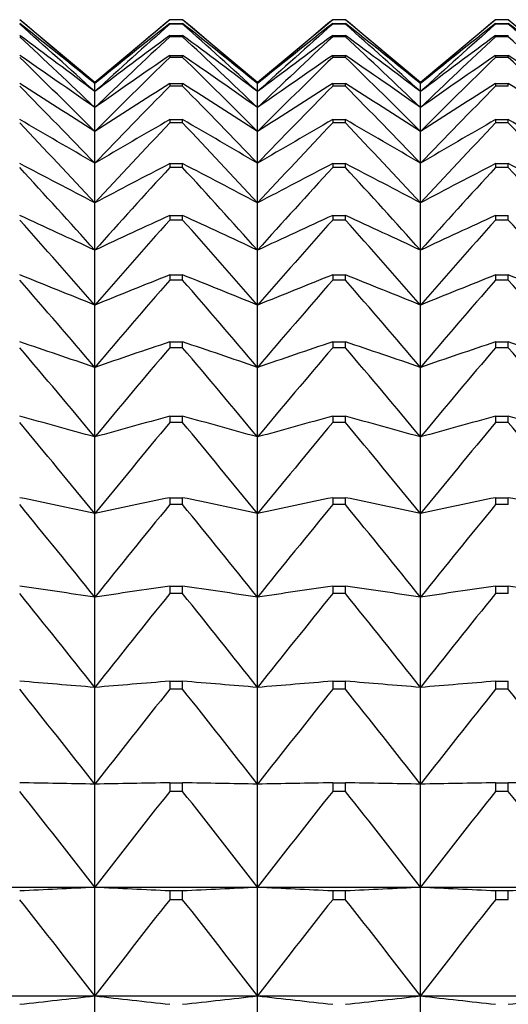
# Model space of a CAD drawing. Units: millimetres. Extents: x -18 to 871, y -35 to 1020.
# Drawn here: x 48 to 51, y 537 to 544 of the extents above; entities that cross this region are included whole.
import ezdxf

# ---------------------------------------------------------------- set-up
doc = ezdxf.new("R2010")
doc.units = ezdxf.units.MM
doc.layers.add('Default', color=7, linetype='Continuous')
doc.layers.add('DV1_Default', color=7, linetype='Continuous')

# ---------------------------------------------------------------- blocks, each defined once
blk = doc.blocks.new('SE')
at = {"layer": 'DV1_Default', "color": 7}
for p, q in [((48.6504, 543.6842), (48.1435, 544.1096)), ((49.1573, 544.1096), (48.6504, 543.6842)), ((49.1573, 544.1095), (49.1573, 544.1096)), ((49.2435, 544.1096), (49.1573, 544.1096)), ((49.2435, 544.1095), (49.1573, 544.1095)), ((49.2435, 544.1096), (49.2435, 544.1095)), ((49.7504, 543.6842), (49.2435, 544.1096)), ((50.2573, 544.1096), (49.7504, 543.6842)), ((50.2573, 544.1095), (50.2573, 544.1096)), ((50.3435, 544.1096), (50.2573, 544.1096)), ((50.3435, 544.1095), (50.2573, 544.1095)), ((50.3435, 544.1096), (50.3435, 544.1095)), ((50.8504, 543.6842), (50.3435, 544.1096)), ((51.3573, 544.1096), (50.8504, 543.6842)), ((51.3573, 544.1095), (51.3573, 544.1096)), ((51.4435, 544.1096), (51.3573, 544.1096)), ((51.4435, 544.1095), (51.3573, 544.1095)), ((51.4435, 544.1096), (51.4435, 544.1095)), ((51.9504, 543.6842), (51.4435, 544.1096)), ((49.1573, 544.0842), (49.2435, 544.0842)), ((49.1573, 544.0842), (49.1573, 544.0797)), ((49.2435, 544.0797), (49.1573, 544.0797)), ((49.2435, 544.0797), (49.2435, 544.0842)), ((50.2573, 544.0842), (50.3435, 544.0842)), ((50.2573, 544.0842), (50.2573, 544.0797)), ((50.3435, 544.0797), (50.2573, 544.0797)), ((50.3435, 544.0797), (50.3435, 544.0842)), ((51.3573, 544.0842), (51.4435, 544.0842)), ((51.3573, 544.0842), (51.3573, 544.0797)), ((51.4435, 544.0797), (51.3573, 544.0797)), ((51.4435, 544.0797), (51.4435, 544.0842)), ((49.1573, 544.0038), (49.2435, 544.0038)), ((49.1573, 544.0038), (49.1573, 543.9947)), ((49.2435, 543.9947), (49.1573, 543.9947)), ((49.2435, 543.9947), (49.2435, 544.0038)), ((50.2573, 544.0038), (50.3435, 544.0038)), ((50.2573, 544.0038), (50.2573, 543.9947)), ((50.3435, 543.9947), (50.2573, 543.9947)), ((50.3435, 543.9947), (50.3435, 544.0038)), ((51.3573, 544.0038), (51.4435, 544.0038)), ((51.3573, 544.0038), (51.3573, 543.9947)), ((51.4435, 543.9947), (51.3573, 543.9947)), ((51.4435, 543.9947), (51.4435, 544.0038)), ((49.1573, 543.8684), (49.2435, 543.8684)), ((49.1573, 543.8684), (49.1573, 543.8549)), ((49.2435, 543.8549), (49.1573, 543.8549)), ((49.2435, 543.8549), (49.2435, 543.8684)), ((50.2573, 543.8684), (50.3435, 543.8684)), ((50.2573, 543.8684), (50.2573, 543.8549)), ((50.3435, 543.8549), (50.2573, 543.8549)), ((50.3435, 543.8549), (50.3435, 543.8684)), ((51.3573, 543.8684), (51.4435, 543.8684)), ((51.3573, 543.8684), (51.3573, 543.8549)), ((51.4435, 543.8549), (51.3573, 543.8549)), ((51.4435, 543.8549), (51.4435, 543.8684)), ((48.6504, 543.6842), (48.6504, 543.6775)), ((48.6504, 543.6234), (48.6504, 543.6775)), ((49.1573, 543.6784), (49.2435, 543.6784)), ((49.1573, 543.6784), (49.1573, 543.6604)), ((49.2435, 543.6604), (49.1573, 543.6604)), ((49.2435, 543.6604), (49.2435, 543.6784)), ((49.7504, 543.6842), (49.7504, 543.6775)), ((49.7504, 543.6234), (49.7504, 543.6775)), ((50.2573, 543.6784), (50.3435, 543.6784)), ((50.2573, 543.6784), (50.2573, 543.6604)), ((50.3435, 543.6604), (50.2573, 543.6604)), ((50.3435, 543.6604), (50.3435, 543.6784)), ((50.8504, 543.6842), (50.8504, 543.6775)), ((50.8504, 543.6234), (50.8504, 543.6775)), ((51.3573, 543.6784), (51.4435, 543.6784)), ((51.3573, 543.6784), (51.3573, 543.6604)), ((51.4435, 543.6604), (51.3573, 543.6604)), ((51.4435, 543.6604), (51.4435, 543.6784)), ((48.6504, 543.5154), (48.6504, 543.6234)), ((49.7504, 543.5154), (49.7504, 543.6234)), ((50.8504, 543.5154), (50.8504, 543.6234)), ((48.6504, 543.3537), (48.6504, 543.5154)), ((49.7504, 543.3537), (49.7504, 543.5154)), ((50.8504, 543.3537), (50.8504, 543.5154)), ((49.1573, 543.4344), (49.2435, 543.4344)), ((49.1573, 543.4344), (49.1573, 543.412)), ((49.2435, 543.412), (49.1573, 543.412)), ((49.2435, 543.412), (49.2435, 543.4344)), ((50.2573, 543.4344), (50.3435, 543.4344)), ((50.2573, 543.4344), (50.2573, 543.412)), ((50.3435, 543.412), (50.2573, 543.412)), ((50.3435, 543.412), (50.3435, 543.4344)), ((51.3573, 543.4344), (51.4435, 543.4344)), ((51.3573, 543.4344), (51.3573, 543.412)), ((51.4435, 543.412), (51.3573, 543.412)), ((51.4435, 543.412), (51.4435, 543.4344)), ((48.6504, 543.1387), (48.6504, 543.3537)), ((49.7504, 543.1387), (49.7504, 543.3537)), ((50.8504, 543.1387), (50.8504, 543.3537)), ((48.6504, 542.8711), (48.6504, 543.1387)), ((49.1573, 543.1369), (49.2435, 543.1369)), ((49.1573, 543.1369), (49.1573, 543.1102)), ((49.2435, 543.1102), (49.1573, 543.1102)), ((49.2435, 543.1102), (49.2435, 543.1369)), ((49.7504, 542.8711), (49.7504, 543.1387)), ((50.2573, 543.1369), (50.3435, 543.1369)), ((50.2573, 543.1369), (50.2573, 543.1102)), ((50.3435, 543.1102), (50.2573, 543.1102)), ((50.3435, 543.1102), (50.3435, 543.1369)), ((50.8504, 542.8711), (50.8504, 543.1387)), ((51.3573, 543.1369), (51.4435, 543.1369)), ((51.3573, 543.1369), (51.3573, 543.1102)), ((51.4435, 543.1102), (51.3573, 543.1102)), ((51.4435, 543.1102), (51.4435, 543.1369)), ((48.6504, 542.5515), (48.6504, 542.8711)), ((49.7504, 542.5515), (49.7504, 542.8711)), ((50.8504, 542.5515), (50.8504, 542.8711)), ((49.1573, 542.7867), (49.2435, 542.7867)), ((49.1573, 542.7867), (49.1573, 542.7557)), ((49.2435, 542.7557), (49.2435, 542.7867)), ((50.2573, 542.7867), (50.3435, 542.7867)), ((50.2573, 542.7867), (50.2573, 542.7557)), ((50.3435, 542.7557), (50.3435, 542.7867)), ((51.3573, 542.7867), (51.4435, 542.7867)), ((51.3573, 542.7867), (51.3573, 542.7557)), ((51.4435, 542.7557), (51.4435, 542.7867)), ((49.2435, 542.7557), (49.1573, 542.7557)), ((50.3435, 542.7557), (50.2573, 542.7557)), ((51.4435, 542.7557), (51.3573, 542.7557)), ((48.6504, 542.1806), (48.6504, 542.5515)), ((49.7504, 542.1806), (49.7504, 542.5515)), ((50.8504, 542.1806), (50.8504, 542.5515)), ((49.1573, 542.3848), (49.2435, 542.3848)), ((49.1573, 542.3848), (49.1573, 542.3495)), ((49.2435, 542.3495), (49.2435, 542.3848)), ((50.2573, 542.3848), (50.3435, 542.3848)), ((50.2573, 542.3848), (50.2573, 542.3495)), ((50.3435, 542.3495), (50.3435, 542.3848)), ((51.3573, 542.3848), (51.4435, 542.3848)), ((51.3573, 542.3848), (51.3573, 542.3495)), ((51.4435, 542.3495), (51.4435, 542.3848)), ((49.2435, 542.3495), (49.1573, 542.3495)), ((50.3435, 542.3495), (50.2573, 542.3495)), ((51.4435, 542.3495), (51.3573, 542.3495)), ((48.6504, 541.7595), (48.6504, 542.1806)), ((49.7504, 541.7595), (49.7504, 542.1806)), ((50.8504, 541.7595), (50.8504, 542.1806)), ((49.1573, 541.932), (49.2435, 541.932)), ((49.1573, 541.932), (49.1573, 541.8927)), ((49.2435, 541.8927), (49.2435, 541.932)), ((50.2573, 541.932), (50.3435, 541.932)), ((50.2573, 541.932), (50.2573, 541.8927)), ((50.3435, 541.8927), (50.3435, 541.932)), ((51.3573, 541.932), (51.4435, 541.932)), ((51.3573, 541.932), (51.3573, 541.8927)), ((51.4435, 541.8927), (51.4435, 541.932)), ((49.2435, 541.8927), (49.1573, 541.8927)), ((50.3435, 541.8927), (50.2573, 541.8927)), ((51.4435, 541.8927), (51.3573, 541.8927)), ((48.6504, 541.2893), (48.6504, 541.7595)), ((49.7504, 541.2893), (49.7504, 541.7595)), ((50.8504, 541.2893), (50.8504, 541.7595)), ((49.1573, 541.4297), (49.2435, 541.4297)), ((49.1573, 541.4297), (49.1573, 541.3863)), ((49.2435, 541.3863), (49.1573, 541.3863)), ((49.2435, 541.3863), (49.2435, 541.4297)), ((50.2573, 541.4297), (50.3435, 541.4297)), ((50.2573, 541.4297), (50.2573, 541.3863)), ((50.3435, 541.3863), (50.2573, 541.3863)), ((50.3435, 541.3863), (50.3435, 541.4297)), ((51.3573, 541.4297), (51.4435, 541.4297)), ((51.3573, 541.4297), (51.3573, 541.3863)), ((51.4435, 541.3863), (51.3573, 541.3863)), ((51.4435, 541.3863), (51.4435, 541.4297)), ((48.6504, 540.7711), (48.6504, 541.2893)), ((49.7504, 540.7711), (49.7504, 541.2893)), ((50.8504, 540.7711), (50.8504, 541.2893)), ((49.1573, 540.879), (49.2435, 540.879)), ((49.1573, 540.879), (49.1573, 540.8318)), ((49.2435, 540.8318), (49.2435, 540.879)), ((50.2573, 540.879), (50.3435, 540.879)), ((50.2573, 540.879), (50.2573, 540.8318)), ((50.3435, 540.8318), (50.3435, 540.879)), ((51.3573, 540.879), (51.4435, 540.879)), ((51.3573, 540.879), (51.3573, 540.8318)), ((51.4435, 540.8318), (51.4435, 540.879)), ((49.2435, 540.8318), (49.1573, 540.8318)), ((50.3435, 540.8318), (50.2573, 540.8318)), ((51.4435, 540.8318), (51.3573, 540.8318)), ((48.6504, 540.2063), (48.6504, 540.7711)), ((49.7504, 540.2063), (49.7504, 540.7711)), ((50.8504, 540.2063), (50.8504, 540.7711)), ((49.1573, 540.2815), (49.2435, 540.2815)), ((49.1573, 540.2815), (49.1573, 540.2305)), ((49.2435, 540.2305), (49.2435, 540.2815)), ((50.2573, 540.2815), (50.3435, 540.2815)), ((50.2573, 540.2815), (50.2573, 540.2305)), ((50.3435, 540.2305), (50.3435, 540.2815)), ((51.3573, 540.2815), (51.4435, 540.2815)), ((51.3573, 540.2815), (51.3573, 540.2305)), ((51.4435, 540.2305), (51.4435, 540.2815)), ((48.6504, 539.5963), (48.6504, 540.2063)), ((49.2435, 540.2305), (49.1573, 540.2305)), ((49.7504, 539.5963), (49.7504, 540.2063)), ((50.3435, 540.2305), (50.2573, 540.2305)), ((50.8504, 539.5963), (50.8504, 540.2063)), ((51.4435, 540.2305), (51.3573, 540.2305)), ((48.6504, 538.9428), (48.6504, 539.5963)), ((49.1573, 539.6386), (49.2435, 539.6386)), ((49.1573, 539.6386), (49.1573, 539.5839)), ((49.2435, 539.5839), (49.1573, 539.5839)), ((49.2435, 539.5839), (49.2435, 539.6386)), ((49.7504, 538.9428), (49.7504, 539.5963)), ((50.2573, 539.6386), (50.3435, 539.6386)), ((50.2573, 539.6386), (50.2573, 539.5839)), ((50.3435, 539.5839), (50.2573, 539.5839)), ((50.3435, 539.5839), (50.3435, 539.6386)), ((50.8504, 538.9428), (50.8504, 539.5963)), ((51.3573, 539.6386), (51.4435, 539.6386)), ((51.3573, 539.6386), (51.3573, 539.5839)), ((51.4435, 539.5839), (51.3573, 539.5839)), ((51.4435, 539.5839), (51.4435, 539.6386)), ((48.6504, 538.2473), (48.6504, 538.9428)), ((49.1573, 538.9519), (49.2435, 538.9519)), ((49.1573, 538.9519), (49.1573, 538.8938)), ((49.2435, 538.8938), (49.2435, 538.9519)), ((49.7504, 538.2473), (49.7504, 538.9428)), ((50.2573, 538.9519), (50.3435, 538.9519)), ((50.2573, 538.9519), (50.2573, 538.8938)), ((50.3435, 538.8938), (50.3435, 538.9519)), ((50.8504, 538.2473), (50.8504, 538.9428)), ((51.3573, 538.9519), (51.4435, 538.9519)), ((51.3573, 538.9519), (51.3573, 538.8938)), ((51.4435, 538.8938), (51.4435, 538.9519)), ((49.2435, 538.8938), (49.1573, 538.8938)), ((50.3435, 538.8938), (50.2573, 538.8938)), ((51.4435, 538.8938), (51.3573, 538.8938)), ((47.5504, 538.2473), (48.6504, 538.2473)), ((48.6504, 538.2473), (49.7504, 538.2473)), ((48.6504, 537.5116), (48.6504, 538.2473)), ((49.7504, 538.2473), (50.8504, 538.2473)), ((49.7504, 537.5116), (49.7504, 538.2473)), ((50.8504, 538.2473), (51.9504, 538.2473)), ((50.8504, 537.5116), (50.8504, 538.2473)), ((49.1573, 538.2234), (49.2435, 538.2234)), ((49.1573, 538.2234), (49.1573, 538.1618)), ((49.2435, 538.1618), (49.2435, 538.2234)), ((50.2573, 538.2234), (50.3435, 538.2234)), ((50.2573, 538.2234), (50.2573, 538.1618)), ((50.3435, 538.1618), (50.3435, 538.2234)), ((51.3573, 538.2234), (51.4435, 538.2234)), ((51.3573, 538.2234), (51.3573, 538.1618)), ((51.4435, 538.1618), (51.4435, 538.2234)), ((49.2435, 538.1618), (49.1573, 538.1618)), ((50.3435, 538.1618), (50.2573, 538.1618)), ((51.4435, 538.1618), (51.3573, 538.1618)), ((47.5504, 537.5116), (48.6504, 537.5116)), ((48.6504, 537.5116), (49.7504, 537.5116)), ((48.6504, 536.7377), (48.6504, 537.5116)), ((49.7504, 537.5116), (50.8504, 537.5116)), ((49.7504, 536.7377), (49.7504, 537.5116)), ((50.8504, 537.5116), (51.9504, 537.5116)), ((50.8504, 536.7377), (50.8504, 537.5116))]:
    blk.add_line(p, q, dxfattribs=at)
for centre, radius, start, end in [((16.0724, 505.9695), 49.8319, 49.17446, 49.94032), ((81.2284, 505.9695), 49.8319, 130.05968, 130.82554), ((17.1724, 505.9695), 49.8319, 49.17446, 49.94032), ((82.3284, 505.9695), 49.8319, 130.05968, 130.82554), ((18.2724, 505.9695), 49.8319, 49.17446, 49.94032), ((83.4284, 505.9695), 49.8319, 130.05968, 130.82554), ((17.6207, 505.5245), 49.1782, 50.87863, 51.63585), ((14.5044, 506.1988), 50.6611, 47.62283, 48.39421), ((79.6801, 505.5245), 49.1782, 128.36415, 129.12137), ((82.7964, 506.1988), 50.6611, 131.60579, 132.37717), ((18.7207, 505.5245), 49.1782, 50.87863, 51.63585), ((15.6044, 506.1988), 50.6611, 47.62283, 48.39421), ((80.7801, 505.5245), 49.1782, 128.36415, 129.12137), ((83.8964, 506.1988), 50.6611, 131.60579, 132.37717), ((19.8207, 505.5245), 49.1782, 50.87863, 51.63585), ((16.7044, 506.1988), 50.6611, 47.62283, 48.39421), ((81.8801, 505.5245), 49.1782, 128.36415, 129.12137), ((84.9964, 506.1988), 50.6611, 131.60579, 132.37717), ((20.9207, 505.5245), 49.1782, 50.87863, 51.63585), ((17.8044, 506.1988), 50.6611, 47.62283, 48.39421), ((19.1334, 504.8134), 48.7592, 52.7451, 53.48983), ((12.9328, 506.2511), 51.6175, 46.21411, 46.98855), ((78.1674, 504.8134), 48.7592, 126.51017, 127.2549), ((84.3679, 506.2511), 51.6175, 133.01145, 133.78589), ((20.2334, 504.8134), 48.7592, 52.7451, 53.48983), ((14.0328, 506.2511), 51.6175, 46.21411, 46.98855), ((79.2674, 504.8134), 48.7592, 126.51017, 127.2549), ((85.4679, 506.2511), 51.6175, 133.01145, 133.78589), ((21.3334, 504.8134), 48.7592, 52.7451, 53.48983), ((15.1328, 506.2511), 51.6175, 46.21411, 46.98855), ((80.3674, 504.8134), 48.7592, 126.51017, 127.2549), ((86.5679, 506.2511), 51.6175, 133.01145, 133.78589), ((16.2328, 506.2511), 51.6175, 46.21411, 46.98855), ((20.595, 503.7688), 48.6507, 54.78343, 55.51095), ((11.3738, 506.1564), 52.661, 44.93904, 45.71463), ((76.7057, 503.7688), 48.6507, 124.48905, 125.21657), ((85.9269, 506.1564), 52.661, 134.28537, 135.06096), ((21.695, 503.7688), 48.6507, 54.78343, 55.51095), ((12.4738, 506.1564), 52.661, 44.93904, 45.71463), ((77.8057, 503.7688), 48.6507, 124.48905, 125.21657), ((87.0269, 506.1564), 52.661, 134.28537, 135.06096), ((22.795, 503.7688), 48.6507, 54.78343, 55.51095), ((13.5738, 506.1564), 52.661, 44.93904, 45.71463), ((78.9057, 503.7688), 48.6507, 124.48905, 125.21657), ((88.1269, 506.1564), 52.661, 134.28537, 135.06096), ((23.895, 503.7688), 48.6507, 54.78343, 55.51095), ((14.6738, 506.1564), 52.661, 44.93904, 45.71463), ((21.9906, 502.2974), 48.9527, 57.00244, 57.70709), ((9.8433, 505.9386), 53.7572, 43.78889, 44.56422), ((75.3102, 502.2974), 48.9527, 122.29291, 122.99756), ((87.4574, 505.9386), 53.7572, 135.43578, 136.21111), ((23.0906, 502.2974), 48.9527, 57.00244, 57.70709), ((10.9433, 505.9386), 53.7572, 43.78889, 44.56422), ((76.4102, 502.2974), 48.9527, 122.29291, 122.99756), ((88.5574, 505.9386), 53.7572, 135.43578, 136.21111), ((24.1906, 502.2974), 48.9527, 57.00244, 57.70709), ((12.0433, 505.9386), 53.7572, 43.78889, 44.56422), ((77.5102, 502.2974), 48.9527, 122.29291, 122.99756), ((89.6574, 505.9386), 53.7572, 135.43578, 136.21111), ((25.2906, 502.2974), 48.9527, 57.00244, 57.70709), ((23.3057, 500.2669), 49.8031, 59.4096, 60.08475), ((8.3571, 505.6171), 54.8763, 42.75559, 43.52961), ((73.995, 500.2669), 49.8031, 119.91525, 120.5904), ((88.9437, 505.6171), 54.8763, 136.47039, 137.24441), ((24.4057, 500.2669), 49.8031, 59.4096, 60.08475), ((9.4571, 505.6171), 54.8763, 42.75559, 43.52961), ((75.095, 500.2669), 49.8031, 119.91525, 120.5904), ((90.0437, 505.6171), 54.8763, 136.47039, 137.24441), ((25.5057, 500.2669), 49.8031, 59.4096, 60.08475), ((10.5571, 505.6171), 54.8763, 42.75559, 43.52961), ((76.195, 500.2669), 49.8031, 119.91525, 120.5904), ((91.1437, 505.6171), 54.8763, 136.47039, 137.24441), ((26.6057, 500.2669), 49.8031, 59.4096, 60.08475), ((11.6571, 505.6171), 54.8763, 42.75559, 43.52961), ((24.527, 497.4821), 51.4014, 62.01022, 62.64826), ((6.9304, 505.2078), 55.992, 41.83175, 42.60374), ((72.7738, 497.4821), 51.4014, 117.35174, 117.98978), ((90.3704, 505.2078), 55.992, 137.39626, 138.16825), ((25.627, 497.4821), 51.4014, 62.01022, 62.64826), ((8.0304, 505.2078), 55.992, 41.83175, 42.60374), ((73.8738, 497.4821), 51.4014, 117.35174, 117.98978), ((91.4704, 505.2078), 55.992, 137.39626, 138.16825), ((26.727, 497.4821), 51.4014, 62.01022, 62.64826), ((9.1304, 505.2078), 55.992, 41.83175, 42.60374), ((74.9738, 497.4821), 51.4014, 117.35174, 117.98978), ((92.5704, 505.2078), 55.992, 137.39626, 138.16825), ((27.827, 497.4821), 51.4014, 62.01022, 62.64826), ((10.2304, 505.2078), 55.992, 41.83175, 42.60374), ((25.6418, 493.6414), 54.0517, 64.80651, 65.39892), ((71.6589, 493.6414), 54.0517, 114.60108, 115.19349), ((26.7418, 493.6414), 54.0517, 64.80651, 65.39892), ((72.7589, 493.6414), 54.0517, 114.60108, 115.19349), ((27.8418, 493.6414), 54.0517, 64.80651, 65.39892), ((73.8589, 493.6414), 54.0517, 114.60108, 115.19349), ((5.5778, 504.724), 57.081, 41.01069, 41.7802), ((91.723, 504.724), 57.081, 138.2198, 138.98931), ((6.6778, 504.724), 57.081, 41.01069, 41.7802), ((92.823, 504.724), 57.081, 138.2198, 138.98931), ((7.7778, 504.724), 57.081, 41.01069, 41.7802), ((93.923, 504.724), 57.081, 138.2198, 138.98931), ((8.8778, 504.724), 57.081, 41.01069, 41.7802), ((26.6388, 488.2522), 58.2476, 67.796496, 68.334058), ((70.662, 488.2522), 58.2476, 111.665942, 112.203504), ((27.7388, 488.2522), 58.2476, 67.796496, 68.334058), ((71.762, 488.2522), 58.2476, 111.665942, 112.203504), ((28.8388, 488.2522), 58.2476, 67.796496, 68.334058), ((72.862, 488.2522), 58.2476, 111.665942, 112.203504), ((29.9388, 488.2522), 58.2476, 67.796496, 68.334058), ((4.3132, 504.1769), 58.1227, 40.286446, 41.053244), ((92.9876, 504.1769), 58.1227, 138.946756, 139.713554), ((5.4132, 504.1769), 58.1227, 40.286446, 41.053244), ((94.0876, 504.1769), 58.1227, 138.946756, 139.713554), ((6.5132, 504.1769), 58.1227, 40.286446, 41.053244), ((95.1876, 504.1769), 58.1227, 138.946756, 139.713554), ((7.6132, 504.1769), 58.1227, 40.286446, 41.053244), ((27.5076, 480.4505), 64.8523, 70.972978, 71.446056), ((69.7931, 480.4505), 64.8523, 108.553944, 109.027022), ((28.6076, 480.4505), 64.8523, 70.972978, 71.446056), ((70.8931, 480.4505), 64.8523, 108.553944, 109.027022), ((29.7076, 480.4505), 64.8523, 70.972978, 71.446056), ((71.9931, 480.4505), 64.8523, 108.553944, 109.027022), ((30.8076, 480.4505), 64.8523, 70.972978, 71.446056), ((3.1496, 503.5758), 59.0985, 39.653731, 40.417755), ((94.1512, 503.5758), 59.0985, 139.582245, 140.346269), ((4.2496, 503.5758), 59.0985, 39.653731, 40.417755), ((95.2512, 503.5758), 59.0985, 139.582245, 140.346269), ((5.3496, 503.5758), 59.0985, 39.653731, 40.417755), ((96.3512, 503.5758), 59.0985, 139.582245, 140.346269), ((6.4496, 503.5758), 59.0985, 39.653731, 40.417755), ((28.2395, 468.5652), 75.5341, 74.322563, 74.721562), ((2.0989, 502.929), 59.9922, 39.10794, 39.86927), ((69.0613, 468.5652), 75.5341, 105.278438, 105.677437), ((95.2019, 502.929), 59.9922, 140.13073, 140.89206), ((29.3395, 468.5652), 75.5341, 74.322563, 74.721562), ((3.1989, 502.929), 59.9922, 39.10794, 39.86927), ((70.1613, 468.5652), 75.5341, 105.278438, 105.677437), ((96.3019, 502.929), 59.9922, 140.13073, 140.89206), ((30.4395, 468.5652), 75.5341, 74.322563, 74.721562), ((4.2989, 502.929), 59.9922, 39.10794, 39.86927), ((71.2613, 468.5652), 75.5341, 105.278438, 105.677437), ((97.4019, 502.929), 59.9922, 140.13073, 140.89206), ((31.5395, 468.5652), 75.5341, 74.322563, 74.721562), ((5.3989, 502.929), 59.9922, 39.10794, 39.86927), ((28.8268, 448.8888), 93.9964, 77.825045, 78.140969), ((68.474, 448.8888), 93.9964, 101.859031, 102.174955), ((29.9268, 448.8888), 93.9964, 77.825045, 78.140969), ((69.574, 448.8888), 93.9964, 101.859031, 102.174955), ((31.0268, 448.8888), 93.9964, 77.825045, 78.140969), ((70.674, 448.8888), 93.9964, 101.859031, 102.174955), ((32.1268, 448.8888), 93.9964, 77.825045, 78.140969), ((1.1719, 502.2435), 60.7896, 38.645105, 39.403933), ((96.1288, 502.2435), 60.7896, 140.596067, 141.354895), ((2.2719, 502.2435), 60.7896, 38.645105, 39.403933), ((97.2288, 502.2435), 60.7896, 140.596067, 141.354895), ((3.3719, 502.2435), 60.7896, 38.645105, 39.403933), ((98.3288, 502.2435), 60.7896, 140.596067, 141.354895), ((29.2635, 411.2055), 130.4495, 81.453275, 81.678363), ((68.0372, 411.2055), 130.4495, 98.321637, 98.546725), ((30.3635, 411.2055), 130.4495, 81.453275, 81.678363), ((69.1372, 411.2055), 130.4495, 98.321637, 98.546725), ((31.4635, 411.2055), 130.4495, 81.453275, 81.678363), ((70.2372, 411.2055), 130.4495, 98.321637, 98.546725), ((32.5635, 411.2055), 130.4495, 81.453275, 81.678363), ((0.3782, 501.5254), 61.4785, 38.261871, 39.018475), ((96.9226, 501.5254), 61.4785, 140.981525, 141.738129), ((1.4782, 501.5254), 61.4785, 38.261871, 39.018475), ((98.0226, 501.5254), 61.4785, 140.981525, 141.738129), ((2.5782, 501.5254), 61.4785, 38.261871, 39.018475), ((99.1226, 501.5254), 61.4785, 140.981525, 141.738129), ((29.5452, 313.3241), 227.0774, 85.173716, 85.302067), ((-0.2742, 500.7799), 62.0485, 37.955469, 38.710196), ((67.7555, 313.3241), 227.0774, 94.697933, 94.826284), ((97.575, 500.7799), 62.0485, 141.289804, 142.044531), ((30.6452, 313.3241), 227.0774, 85.173716, 85.302067), ((0.8258, 500.7799), 62.0485, 37.955469, 38.710196), ((68.8555, 313.3241), 227.0774, 94.697933, 94.826284), ((98.675, 500.7799), 62.0485, 141.289804, 142.044531), ((31.7452, 313.3241), 227.0774, 85.173716, 85.302067), ((1.9258, 500.7799), 62.0485, 37.955469, 38.710196), ((69.9555, 313.3241), 227.0774, 94.697933, 94.826284), ((99.775, 500.7799), 62.0485, 141.289804, 142.044531), ((3.0258, 500.7799), 62.0485, 37.955469, 38.710196), ((-0.7785, 500.0116), 62.4914, 37.723692, 38.476943), ((98.0793, 500.0116), 62.4914, 141.523057, 142.276308), ((0.3215, 500.0116), 62.4914, 37.723692, 38.476943), ((99.1793, 500.0116), 62.4914, 141.523057, 142.276308), ((1.4215, 500.0116), 62.4914, 37.723692, 38.476943), ((100.2793, 500.0116), 62.4914, 141.523057, 142.276308), ((2.5215, 500.0116), 62.4914, 37.723692, 38.476943), ((29.6336, 936.5338), 398.7403, 272.66067, 272.733592), ((67.6671, 936.5338), 398.7403, 267.266408, 267.33933), ((30.7336, 936.5338), 398.7403, 272.66067, 272.733592), ((68.7671, 936.5338), 398.7403, 267.266408, 267.33933), ((31.8336, 936.5338), 398.7403, 272.66067, 272.733592), ((69.8671, 936.5338), 398.7403, 267.266408, 267.33933), ((32.9336, 936.5338), 398.7403, 272.66067, 272.733592), ((-1.1296, 499.2245), 62.8009, 37.564877, 38.317087), ((98.4303, 499.2245), 62.8009, 141.682913, 142.435123), ((-0.0296, 499.2245), 62.8009, 37.564877, 38.317087), ((99.5303, 499.2245), 62.8009, 141.682913, 142.435123), ((1.0704, 499.2245), 62.8009, 37.564877, 38.317087), ((100.6303, 499.2245), 62.8009, 141.682913, 142.435123), ((29.4394, 706.4173), 169.9947, 276.316891, 276.488822), ((67.8614, 706.4173), 169.9947, 263.511178, 263.683109), ((30.5394, 706.4173), 169.9947, 276.316891, 276.488822), ((68.9614, 706.4173), 169.9947, 263.511178, 263.683109), ((31.6394, 706.4173), 169.9947, 276.316891, 276.488822), ((70.0614, 706.4173), 169.9947, 263.511178, 263.683109), ((32.7394, 706.4173), 169.9947, 276.316891, 276.488822)]:
    blk.add_arc(centre, radius, start, end, dxfattribs=at)
for points in [[(48.6504, 538.9428), (48.4829, 538.9458), (48.3138, 538.9489), (48.1435, 538.9519)], [(49.1573, 538.9519), (48.9869, 538.9489), (48.8179, 538.9458), (48.6504, 538.9428)], [(49.7504, 538.9428), (49.5829, 538.9458), (49.4138, 538.9489), (49.2435, 538.9519)], [(50.2573, 538.9519), (50.0869, 538.9489), (49.9179, 538.9458), (49.7504, 538.9428)], [(50.8504, 538.9428), (50.6829, 538.9458), (50.5138, 538.9489), (50.3435, 538.9519)], [(51.3573, 538.9519), (51.1869, 538.9489), (51.0179, 538.9458), (50.8504, 538.9428)], [(51.9504, 538.9428), (51.7829, 538.9458), (51.6138, 538.9489), (51.4435, 538.9519)]]:
    blk.add_open_spline(points, degree=3, dxfattribs=at)

msp = doc.modelspace()

# ---------------------------------------------------------------- block references
at = {"layer": 'Default'}
msp.add_blockref('SE', (0, 0), dxfattribs=at)

doc.saveas('drawing.dxf')
